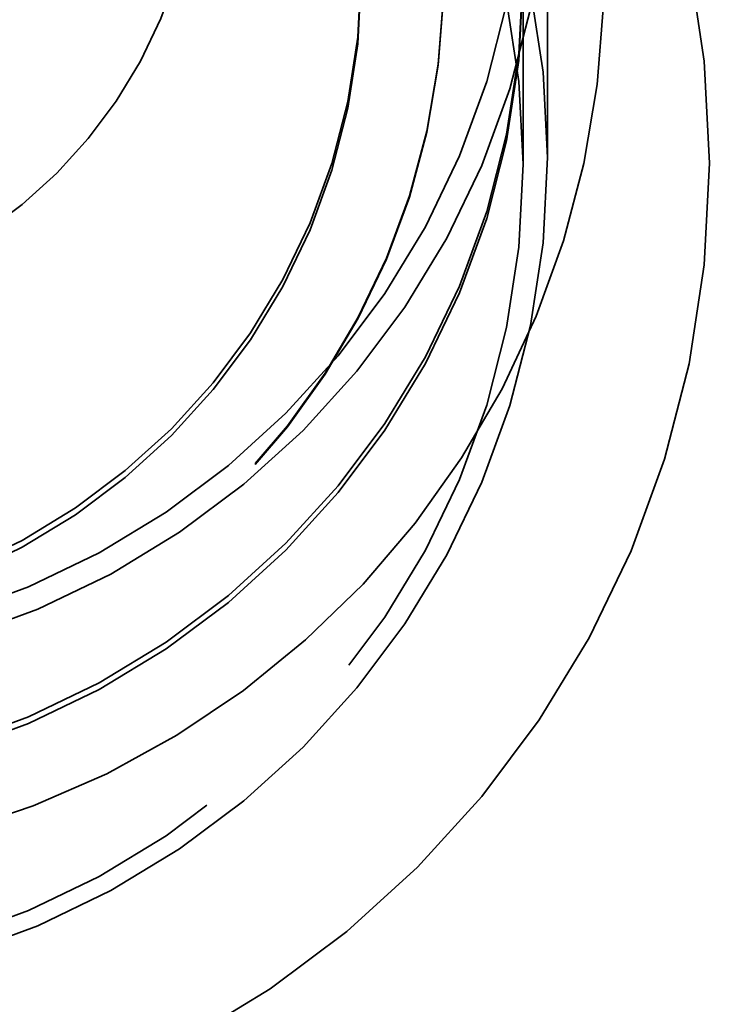
# Model space of a CAD drawing. Units: millimetres. Extents: x 0 to 3500, y 0 to 2475.
# Drawn here: x 673 to 678, y 1871 to 1877 of the extents above; entities that cross this region are included whole.
import ezdxf

# ---------------------------------------------------------------- set-up
doc = ezdxf.new("R2010")
doc.units = ezdxf.units.MM
doc.header["$LTSCALE"] = 8.333333
doc.linetypes.add('DASHED', pattern=[0.2068, 0.1655, -0.0413])
doc.layers.add('Hidden Edges(ISO)', color=7, linetype='DASHED', lineweight=35, true_color=0x0080ff)
doc.layers.add('Visible Edges(ISO)', color=7, linetype='Continuous', lineweight=50, true_color=0x262659)

msp = doc.modelspace()

# ---------------------------------------------------------------- linework, layer by layer
at = {"layer": 'Hidden Edges(ISO)', "ltscale": 12.793272}
msp.add_line((676.552, 1876.5363), (676.552, 1878.4907), dxfattribs=at)
at = {"layer": 'Hidden Edges(ISO)', "ltscale": 7.493161}
msp.add_line((676.402, 1876.5014), (676.402, 1877.6461), dxfattribs=at)
at = {"layer": 'Hidden Edges(ISO)', "ltscale": 0.08762}
msp.add_line((676.402, 1876.4947), (676.402, 1876.5014), dxfattribs=at)
at = {"layer": 'Hidden Edges(ISO)', "ltscale": 7.234026, "flags": 128}
msp.add_lwpolyline([(666.3048, 1879.7286), (666.5113, 1880.178), (666.7572, 1880.6071), (667.0406, 1881.0125), (667.3594, 1881.3907), (667.711, 1881.7387), (668.0923, 1882.0537), (668.5004, 1882.3333), (668.9321, 1882.575), (669.3838, 1882.7769), (669.8517, 1882.9375), (670.3322, 1883.0555), (670.8213, 1883.1296), (671.3152, 1883.1597), (671.8098, 1883.1454), (672.301, 1883.0865), (672.785, 1882.9837), (673.2578, 1882.8381), (673.7156, 1882.6505), (674.1546, 1882.4224), (674.5714, 1882.1559), (674.9626, 1881.8531), (675.3249, 1881.5163), (675.6554, 1881.1483), (675.9516, 1880.7522), (676.211, 1880.3311), (676.4313, 1879.8883), (676.611, 1879.4275), (676.7486, 1878.9525), (676.8429, 1878.467), (676.893, 1877.975), (676.8988, 1877.4805), (676.8602, 1876.9875), (676.7772, 1876.4999), (676.6508, 1876.0218), (676.482, 1875.5569), (676.272, 1875.1091), (676.0225, 1874.6821), (675.7357, 1874.2791), (675.414, 1873.9034), (675.0596, 1873.5583), (674.6756, 1873.2465), (674.2652, 1872.9702), (673.8316, 1872.732), (673.3783, 1872.5339), (672.909, 1872.3771), (672.4276, 1872.263), (671.9379, 1872.1928), (671.4438, 1872.1669), (670.9494, 1872.1853), (670.4586, 1872.2481), (669.9755, 1872.3548), (669.5039, 1872.5044), (669.0477, 1872.6957), (668.6105, 1872.9273), (668.196, 1873.1973), (667.8073, 1873.5033), (667.4477, 1873.8429), (667.1202, 1874.2136), (666.8273, 1874.6122), (666.5714, 1875.0354), (666.3546, 1875.48), (666.1788, 1875.9422), (666.0451, 1876.4184), (665.9547, 1876.9046)], dxfattribs=at)
at = {"layer": 'Hidden Edges(ISO)', "ltscale": 3.588432}
for start, end in [(0, 180), (180, 0)]:
    msp.add_arc((671.402, 1876.4947), 5, start, end, dxfattribs=at)
at = {"layer": 'Hidden Edges(ISO)', "ltscale": 7.392277}
for centre in [(671.402, 1878.4907), (671.402, 1876.5363)]:
    msp.add_ellipse(centre, major_axis=(-5.15, 0), ratio=0.999391, dxfattribs=at)
at = {"layer": 'Hidden Edges(ISO)', "ltscale": 7.176965}
for centre in [(671.402, 1878.4907), (671.402, 1877.688), (671.402, 1877.6461)]:
    msp.add_ellipse(centre, major_axis=(-5, 0), ratio=0.999391, dxfattribs=at)
at = {"layer": 'Hidden Edges(ISO)', "ltscale": 8.82769}
msp.add_ellipse((671.402, 1876.5014), major_axis=(-6.15, 0), ratio=0.999391, dxfattribs=at)
at = {"layer": 'Hidden Edges(ISO)', "ltscale": 5.934136}
for centre in [(671.402, 1877.667), (671.402, 1877.6601)]:
    msp.add_ellipse(centre, major_axis=(-4.51, 0), ratio=0.999391, start_param=0.138501, end_param=5.898087, dxfattribs=at)
at = {"layer": 'Hidden Edges(ISO)', "ltscale": 5.741552}
for centre in [(671.402, 1877.688), (671.402, 1877.6461)]:
    msp.add_ellipse(centre, major_axis=(-4, 0), ratio=0.999391, dxfattribs=at)
at = {"layer": 'Hidden Edges(ISO)', "ltscale": 4.306139}
msp.add_ellipse((671.402, 1878.5605), major_axis=(-3, 0), ratio=0.999391, dxfattribs=at)
at = {"layer": 'Visible Edges(ISO)'}
msp.add_ellipse((671.402, 1877.5484), major_axis=(-12, 0), ratio=0.999391, start_param=0, end_param=3.141593, dxfattribs=at)

doc.saveas('drawing.dxf')
